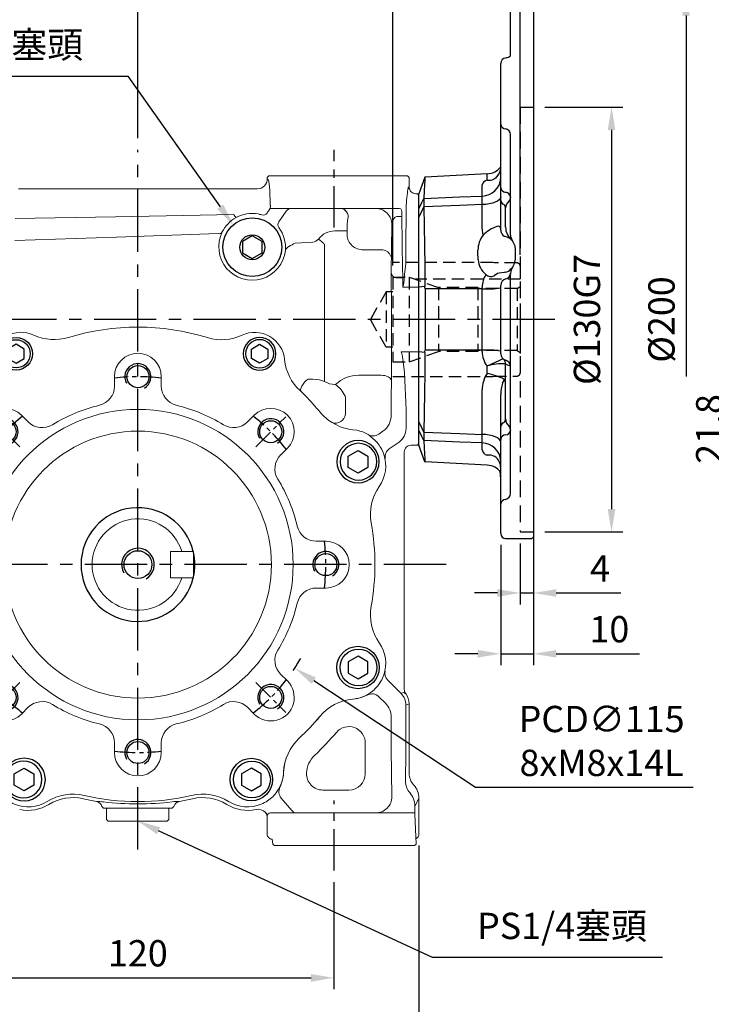
# Model space of a CAD drawing. Units: millimetres. Extents: x -24 to 980, y -14 to 686.
# Drawn here: x 381 to 592, y 147 to 448 of the extents above; entities that cross this region are included whole.
import ezdxf

# ---------------------------------------------------------------- set-up
doc = ezdxf.new("R2010")
doc.units = ezdxf.units.MM
doc.header["$PDSIZE"] = -1
doc.linetypes.add('CENTER', pattern=[10.16, 6.35, -1.27, 1.27, -1.27])
doc.linetypes.add('HIDDEN', pattern=[1.905, 1.27, -0.635])
for name, color, linetype in [('CEN', 2, 'CENTER'), ('DIM', 3, 'Continuous'), ('HATCH', 1, 'Continuous'), ('HID', 6, 'HIDDEN'), ('MAIN', 7, 'Continuous'), ('THIN', 1, 'Continuous')]:
    doc.layers.add(name, color=color, linetype=linetype)
doc.styles.get("Standard").update_dxf_attribs({"font": 'simplex.shx'})
doc.dimstyles.new('C', dxfattribs={"dimscale": 3.5, "dimtxt": 2.3, "dimasz": 2, "dimexe": 1, "dimexo": 1, "dimgap": 1, "dimtad": 1, "dimtoh": 1, "dimdec": 4, "dimdsep": 46, "dimtxsty": 'Standard', "dimcen": 0, "dimclrd": 256, "dimclre": 256, "dimclrt": 256, "dimadec": 0, "dimazin": 0, "dimtfac": 0.6, "dimtdec": 4, "dimtofl": 0, "dimtmove": 0, "dimatfit": 3, "dimfxl": 0, "dimtolj": 1, "dimarcsym": 0})
doc.dimstyles.new('L', dxfattribs={"dimscale": 3.5, "dimtxt": 2.3, "dimasz": 2, "dimexe": 1, "dimexo": 1, "dimgap": 1, "dimtad": 1, "dimdec": 3, "dimdsep": 46, "dimtxsty": 'Standard', "dimcen": 0, "dimclrd": 256, "dimclre": 256, "dimclrt": 256, "dimaunit": 1, "dimazin": 2, "dimtfac": 0.6, "dimtdec": 3, "dimtmove": 0, "dimatfit": 3, "dimfxl": 0, "dimtolj": 1, "dimarcsym": 0})

# ---------------------------------------------------------------- blocks, each defined once
blk = doc.blocks.new('*D12')
at = {"layer": 'Defpoints', "color": 0}
for p in [(537.91, 516.11), (537.91, 455.71), (416.91, 408.15)]:
    blk.add_point(p, dxfattribs=at)
at = {"layer": 'DIM', "lineweight": -2}
for p, q in [((416.91, 411.65), (416.91, 519.61)), ((537.91, 459.21), (537.91, 519.61)), ((423.91, 516.11), (530.91, 516.11))]:
    blk.add_line(p, q, dxfattribs=at)
at = {"layer": 'DIM'}
for points in [[(423.91, 517.28), (423.91, 514.94), (416.91, 516.11)], [(530.91, 517.28), (530.91, 514.94), (537.91, 516.11)]]:
    blk.add_solid(points, dxfattribs=at)
at = {"layer": 'DIM', "insert": (477.41, 523.63), "char_height": 8.05, "attachment_point": 5}
blk.add_mtext('\\A1;121', dxfattribs=at)
blk = doc.blocks.new('*D13')
at = {"layer": 'Defpoints', "color": 0}
for p in [(537.91, 539.18), (537.91, 455.71), (330.91, 398.21)]:
    blk.add_point(p, dxfattribs=at)
at = {"layer": 'DIM', "lineweight": -2}
for p, q in [((330.91, 401.71), (330.91, 542.68)), ((537.91, 459.21), (537.91, 542.68)), ((337.91, 539.18), (530.91, 539.18))]:
    blk.add_line(p, q, dxfattribs=at)
at = {"layer": 'DIM'}
for points in [[(337.91, 540.34), (337.91, 538.01), (330.91, 539.18)], [(530.91, 540.34), (530.91, 538.01), (537.91, 539.18)]]:
    blk.add_solid(points, dxfattribs=at)
at = {"layer": 'DIM', "insert": (434.41, 546.7), "char_height": 8.05, "attachment_point": 5}
blk.add_mtext('\\A1;207', dxfattribs=at)
blk = doc.blocks.new('*D14')
at = {"layer": 'Defpoints', "color": 0}
for p in [(356.91, 187.57), (476.91, 187.57), (476.91, 154.75)]:
    blk.add_point(p, dxfattribs=at)
at = {"layer": 'DIM', "lineweight": -2}
for p, q in [((356.91, 184.07), (356.91, 151.25)), ((476.91, 184.07), (476.91, 151.25)), ((363.91, 154.75), (469.91, 154.75))]:
    blk.add_line(p, q, dxfattribs=at)
at = {"layer": 'DIM'}
for points in [[(363.91, 155.91), (363.91, 153.58), (356.91, 154.75)], [(469.91, 155.91), (469.91, 153.58), (476.91, 154.75)]]:
    blk.add_solid(points, dxfattribs=at)
at = {"layer": 'DIM', "insert": (416.91, 162.27), "char_height": 8.05, "attachment_point": 5}
blk.add_mtext('\\A1;120', dxfattribs=at)
blk = doc.blocks.new('*D15')
at = {"layer": 'Defpoints', "color": 0}
for p in [(330.91, 197.21), (502.91, 198.71), (502.91, 126.11)]:
    blk.add_point(p, dxfattribs=at)
at = {"layer": 'DIM', "lineweight": -2}
for p, q in [((330.91, 193.71), (330.91, 122.61)), ((502.91, 195.21), (502.91, 122.61)), ((337.91, 126.11), (495.91, 126.11))]:
    blk.add_line(p, q, dxfattribs=at)
at = {"layer": 'DIM'}
for points in [[(337.91, 127.28), (337.91, 124.95), (330.91, 126.11)], [(495.91, 127.28), (495.91, 124.95), (502.91, 126.11)]]:
    blk.add_solid(points, dxfattribs=at)
at = {"layer": 'DIM', "insert": (416.91, 133.64), "char_height": 8.05, "attachment_point": 5}
blk.add_mtext('\\A1;172', dxfattribs=at)
blk = doc.blocks.new('*D23')
at = {"layer": 'Defpoints', "color": 0}
for p in [(400.54, 210.28), (416.87, 202.72)]:
    blk.add_point(p, dxfattribs=at)
at = {"layer": 'DIM', "lineweight": -2}
for p, q in [((507.04, 161), (423.22, 199.78)), ((577.42, 161), (507.04, 161))]:
    blk.add_line(p, q, dxfattribs=at)
at = {"layer": 'DIM'}
blk.add_solid([(423.71, 200.84), (422.73, 198.72), (416.87, 202.72)], dxfattribs=at)
at = {"layer": 'DIM', "insert": (546.66, 170.64), "char_height": 8.05, "attachment_point": 5}
blk.add_mtext('\\A1;PS1/4塞頭', dxfattribs=at)
blk = doc.blocks.new('*D24')
at = {"layer": 'Defpoints', "color": 0}
for p in [(446.14, 384.99), (456.55, 370.31)]:
    blk.add_point(p, dxfattribs=at)
at = {"layer": 'DIM', "lineweight": -2}
for p, q in [((343.41, 430.66), (413.79, 430.66)), ((413.79, 430.66), (442.1, 390.71))]:
    blk.add_line(p, q, dxfattribs=at)
at = {"layer": 'DIM'}
blk.add_solid([(443.05, 391.38), (441.14, 390.03), (446.14, 384.99)], dxfattribs=at)
at = {"layer": 'DIM', "insert": (374.18, 440.29), "char_height": 8.05, "attachment_point": 5}
blk.add_mtext('\\A1;PS1/4塞頭', dxfattribs=at)
blk = doc.blocks.new('M08')
at = {"layer": 'MAIN'}
blk.add_circle((0, 0), 3.38, dxfattribs=at)
at = {"layer": 'THIN'}
blk.add_arc((0, 0), 4, 300.0872, 210, dxfattribs=at)
blk = doc.blocks.new('BM06')
at = {"layer": 'MAIN'}
blk.add_lwpolyline([(-2.5, -1.44), (0, -2.89), (2.5, -1.44), (2.5, 1.44), (0, 2.89), (-2.5, 1.44)], close=True, dxfattribs=at)
for radius in [5, 4.31]:
    blk.add_circle((0, 0), radius, dxfattribs=at)
blk = doc.blocks.new('BM08')
at = {"layer": 'MAIN'}
blk.add_lwpolyline([(-2.83, -1.73), (0.17, -3.46), (3.17, -1.73), (3.17, 1.73), (0.17, 3.46), (-2.83, 1.73)], close=True, dxfattribs=at)
for centre, radius in [((0.17, 0), 6.5), ((0, 0), 5.63)]:
    blk.add_circle(centre, radius, dxfattribs=at)
blk = doc.blocks.new('A$C07483BED')
at = {"color": 7, "linetype": 'Continuous', "lineweight": 15}
for p, q in [((29.11, 131.2), (28.66, 130.44)), ((68.65, 131.64), (68.65, 128.74)), ((82.97, 128.74), (82.97, 131.64)), ((25.51, 126.77), (25.38, 126.64)), ((25.92, 127.16), (25.51, 126.77)), ((26.01, 127.25), (25.92, 127.16)), ((26.17, 127.4), (26.01, 127.25)), ((125.72, 127.1), (125.42, 127.37)), ((20.03, 120.76), (19.59, 120.25)), ((42.27, 117.81), (40.21, 119.86)), ((111.4, 119.86), (109.35, 117.81)), ((10.01, 115.42), (8.79, 115.23)), ((142.82, 115.23), (141.61, 115.42)), ((30.09, 109.74), (32.14, 107.68)), ((119.48, 107.68), (121.53, 109.74)), ((1.74, 98.44), (1.73, 98.43)), ((149.65, 98.07), (149.64, 98.08)), ((3.31, 55.23), (3.31, 93.06)), ((147.2, 86.88), (147.18, 86.87)), ((21.21, 81.3), (18.31, 81.3)), ((133.31, 81.3), (130.4, 81.3)), ((18.31, 66.98), (21.21, 66.98)), ((130.4, 66.98), (133.31, 66.98)), ((147.2, 61.41), (147.18, 61.41)), ((1.74, 49.85), (1.73, 49.85)), ((149.65, 50.22), (149.64, 50.21)), ((32.14, 40.6), (30.09, 38.55)), ((121.53, 38.55), (119.48, 40.6)), ((10.02, 32.97), (10.02, 32.96)), ((40.21, 28.42), (42.27, 30.48)), ((109.35, 30.48), (111.4, 28.42)), ((141.6, 32.96), (141.6, 32.97)), ((20.18, 27.65), (20.17, 27.64)), ((131.45, 27.64), (131.44, 27.65)), ((26.47, 21.02), (26.46, 21.01)), ((68.65, 19.55), (68.65, 16.64)), ((82.97, 16.64), (82.97, 19.55)), ((125.16, 21.01), (125.15, 21.02)), ((31.25, 10.6), (31.24, 10.6)), ((120.37, 10.6), (120.38, 10.6)), ((59.36, 3.53), (59.36, 3.52)), ((92.26, 3.53), (92.26, 3.52)), ((48.04, 1.67), (48.05, 1.66)), ((103.57, 1.67), (103.57, 1.66))]:
    blk.add_line(p, q, dxfattribs=at)
at = {"color": 7, "linetype": 'Continuous', "lineweight": 15, "flags": 128}
for points in [[(28.66, 130.44), (28.19, 129.73), (27.79, 129.19)], [(25.38, 126.64), (25.17, 126.43), (24.85, 126.1)], [(27.79, 129.19), (26.83, 128.06), (26.17, 127.4)], [(21.33, 81.16), (21.24, 81.27), (21.21, 81.3)]]:
    blk.add_lwpolyline(points, dxfattribs=at)
at = {"color": 7, "linetype": 'Continuous', "lineweight": 15}
for radius in [47.5, 40.84]:
    blk.add_circle((75.81, 74.14), radius, dxfattribs=at)
for centre, radius, start, end in [((40.06, 135.98), 9.25, 65.197, 174.5079), ((75.76, 74.07), 72.73, 72.9635, 106.9582), ((111.55, 136), 9.19, 5.3909, 114.784), ((50.21, 157.84), 14.85, 244.9982, 286.9576), ((101.42, 157.84), 14.88, 252.9813, 294.9462), ((75.81, 131.64), 7.16, 0, 180), ((16.28, 138.26), 14.64, 331.1906, 354.556), ((135.39, 138.25), 14.75, 185.4181, 227.5214), ((62.65, 128.74), 6, 283.5722, 359.9782), ((88.97, 128.74), 6, 180.0218, 256.4278), ((103.54, 102.99), 32.76, 44.0831, 47.3816), ((97.82, 55.49), 101.54, 135.9403, 140.0024), ((56.88, 58.22), 97.42, 39.932, 43.9056), ((35.15, 114.8), 7.16, 45, 225), ((75.81, 74.14), 50.16, 103.5504, 121.4496), ((75.81, 74.14), 50.16, 58.5504, 76.4496), ((116.47, 114.8), 7.16, 315, 135), ((142.94, 130.25), 14.8, 219.8771, 238.6869), ((8.69, 129.61), 14.25, 275.3224, 302.61), ((8.67, 130.25), 14.81, 301.3159, 317.4893), ((46.51, 122.05), 6, 225.0218, 301.4278), ((105.11, 122.05), 6, 238.5722, 314.9782), ((142.93, 129.6), 14.24, 237.3792, 264.6884), ((11.01, 104.36), 11.1, 101.5127, 120.574), ((140.61, 104.36), 11.1, 59.426, 78.4873), ((11.01, 104.36), 11.01, 139.4269, 149.9046), ((11.01, 104.36), 11.01, 128.1041, 139.4269), ((31.13, 79.31), 43.14, 126.6784, 128.6097), ((138.92, 103.22), 12.97, 49.141, 55.5709), ((140.61, 104.36), 11.01, 40.5731, 51.8959), ((140.61, 104.36), 11.01, 30.0954, 40.5731), ((11.01, 104.36), 11.01, 149.9046, 161.2099), ((140.61, 104.36), 11.01, 18.7901, 30.0954), ((11.01, 104.36), 11.01, 161.2099, 212.562), ((27.9, 103.44), 6, 328.5722, 44.9782), ((123.72, 103.44), 6, 135.0218, 211.4278), ((140.61, 104.36), 11.01, 325.1603, 18.7901), ((216.73, 129.21), 69.06, 197.9644, 199.1747), ((75.81, 74.14), 50.16, 148.5504, 166.4496), ((75.81, 74.14), 50.16, 13.5504, 31.4496), ((-6.69, 93.06), 9.99, 14.357, 32.562), ((-6.69, 93.06), 10, 0, 32.562), ((161.95, 89.51), 14.99, 145.1603, 190.1128), ((21.21, 87.3), 6, 270.0218, 346.4278), ((130.41, 87.3), 6, 193.5722, 269.9782), ((75.81, 74.14), 72.51, 349.8872, 10.1128), ((18.31, 74.14), 7.16, 90, 270), ((133.31, 74.14), 7.16, 270, 90), ((21.21, 60.98), 6, 13.5722, 89.9782), ((130.41, 60.98), 6, 90.0218, 166.4278), ((75.81, 74.14), 50.16, 193.5504, 211.4496), ((75.81, 74.14), 50.16, 328.5504, 346.4496), ((161.95, 58.78), 14.99, 169.8872, 214.8397), ((-6.69, 55.23), 10, 327.438, 0), ((11.01, 43.93), 11, 147.438, 264.8397), ((140.61, 43.93), 11.01, 341.0734, 34.8397), ((27.9, 44.84), 6, 315.0218, 31.4278), ((123.72, 44.84), 6, 148.5722, 224.9782), ((140.61, 43.93), 11.01, 330.0961, 341.0734), ((35.15, 33.48), 7.16, 135, 315), ((116.47, 33.48), 7.16, 225, 45), ((140.61, 43.93), 11.01, 306.2234, 317.4437), ((140.61, 43.93), 11.01, 317.4437, 330.0961), ((140.61, 43.93), 11.01, 275.1603, 306.2234), ((8.67, 18.03), 15, 39.8872, 84.8397), ((46.51, 26.23), 6, 58.5722, 134.9782), ((75.81, 74.14), 50.16, 238.5504, 256.4496), ((75.81, 74.14), 50.16, 283.5504, 301.4496), ((105.11, 26.23), 6, 45.0218, 121.4278), ((142.95, 18.03), 14.99, 95.1603, 140.1128), ((75.81, 74.14), 72.5, 219.8872, 227.1128), ((75.81, 74.14), 72.51, 312.8872, 320.1128), ((62.65, 19.55), 6, 0.0218, 76.4278), ((88.97, 19.55), 6, 103.5722, 179.9782), ((16.26, 10.03), 15, 2.1603, 47.1128), ((135.36, 10.03), 14.99, 132.8872, 177.8397), ((75.81, 16.64), 7.16, 180, 0), ((42.24, 11.01), 11.01, 182.1603, 214.5062), ((109.38, 11.01), 11.01, 325.4938, 357.8397), ((42.24, 11.01), 11.01, 214.5062, 225.795), ((42.24, 11.01), 11.01, 225.795, 236.2742), ((55.96, -11.08), 14.99, 76.8872, 121.8397), ((75.81, 74.14), 72.51, 256.8872, 283.1128), ((95.66, -11.08), 14.99, 58.1603, 103.1128), ((109.38, 11.01), 11.01, 303.7258, 314.205), ((109.38, 11.01), 11.01, 314.205, 325.4938), ((42.24, 11.01), 11.01, 236.2742, 247.6173), ((42.24, 11.01), 11.01, 247.6173, 301.8397), ((109.38, 11.01), 11.01, 238.1603, 292.3827), ((109.38, 11.01), 11.01, 292.3827, 303.7258)]:
    blk.add_arc(centre, radius, start, end, dxfattribs=at)
at = {"layer": 'CEN'}
for p, q in [((39.74, 110.22), (30.56, 119.39)), ((111.88, 110.22), (121.05, 119.39)), ((39.74, 38.07), (30.56, 28.9)), ((111.88, 38.07), (121.05, 28.9))]:
    blk.add_line(p, q, dxfattribs=at)
for start, end in [(82.847, 97.153), (127.847, 142.153), (37.847, 52.153), (172.847, 187.153), (352.847, 7.153), (217.847, 232.153), (307.847, 322.153), (262.847, 277.153)]:
    blk.add_arc((75.81, 74.14), 57.5, start, end, dxfattribs=at)
for p in [(75.81, 131.64), (35.15, 114.8), (116.47, 114.8), (18.31, 74.14), (133.31, 74.14), (35.15, 33.48), (116.47, 33.48), (75.81, 16.64)]:
    blk.add_blockref('M08', p, dxfattribs=at)
at = {"layer": 'DIM'}
blk.add_blockref('BM06', (38.56, 138.66), dxfattribs=at)
at = {"layer": 'DIM', "xscale": -1}
blk.add_blockref('BM06', (113.06, 138.66), dxfattribs=at)
at = {"layer": 'MAIN'}
blk.add_blockref('BM08', (8.29, 105.63), dxfattribs=at)
at = {"layer": 'MAIN', "xscale": -1}
blk.add_blockref('BM08', (143.33, 105.63), dxfattribs=at)
at = {"layer": 'MAIN', "xscale": -1, "rotation": 180}
for p in [(8.29, 42.66), (40.83, 8.36)]:
    blk.add_blockref('BM08', p, dxfattribs=at)
at = {"layer": 'MAIN', "rotation": 180}
for p in [(143.33, 42.66), (110.7, 8.36)]:
    blk.add_blockref('BM08', p, dxfattribs=at)
blk = doc.blocks.new('*D11')
at = {"layer": 'Defpoints', "color": 0}
for p in [(368.93, 312.89), (464.9, 249.53)]:
    blk.add_point(p, dxfattribs=at)
at = {"layer": 'DIM', "lineweight": -2}
for p, q in [((520.21, 213.01), (470.74, 245.67)), ((586.76, 213.01), (520.21, 213.01))]:
    blk.add_line(p, q, dxfattribs=at)
blk.add_arc((416.91, 281.21), 57.5, 325.6406, 330.053, dxfattribs=at)
at = {"layer": 'DIM'}
blk.add_solid([(471.38, 246.65), (470.1, 244.7), (464.9, 249.53)], dxfattribs=at)
at = {"layer": 'DIM', "insert": (558.78, 227.25), "char_height": 8.05, "attachment_point": 5}
blk.add_mtext('\\A1;PCD∅115\\P8xM8x14L', dxfattribs=at)
blk = doc.blocks.new('A$C70e71669')
at = {"layer": 'MAIN', "color": 140}
blk.add_lwpolyline([(12, 10.69), (9, 12.42), (6, 10.69), (6, 7.23), (9, 5.5), (12, 7.23)], close=True, dxfattribs=at)
at = {"layer": 'MAIN'}
for centre, radius in [((9, 9), 9), ((9, 8.96), 3.82)]:
    blk.add_circle(centre, radius, dxfattribs=at)
blk = doc.blocks.new('M10')
at = {"layer": 'MAIN'}
blk.add_circle((0, 0), 4.25, dxfattribs=at)
at = {"layer": 'THIN'}
blk.add_arc((0, 0), 5, 300.0912, 210, dxfattribs=at)
blk = doc.blocks.new('*D44')
at = {"layer": 'Defpoints', "color": 0}
for p in [(537.91, 421.21), (537.91, 291.21), (561.83, 291.21)]:
    blk.add_point(p, dxfattribs=at)
at = {"layer": 'DIM', "lineweight": -2}
for p, q in [((541.41, 421.21), (565.33, 421.21)), ((561.83, 414.21), (561.83, 298.21)), ((541.41, 291.21), (565.33, 291.21))]:
    blk.add_line(p, q, dxfattribs=at)
at = {"layer": 'DIM'}
for points in [[(560.66, 414.21), (562.99, 414.21), (561.83, 421.21)], [(560.66, 298.21), (562.99, 298.21), (561.83, 291.21)]]:
    blk.add_solid(points, dxfattribs=at)
at = {"layer": 'DIM', "insert": (554.3, 356.21), "char_height": 8.05, "attachment_point": 5, "rotation": 90}
blk.add_mtext('\\A1;%%c130G7', dxfattribs=at)
blk = doc.blocks.new('*D45')
at = {"layer": 'Defpoints', "color": 0}
for p in [(537.41, 456.21), (537.91, 256.21), (584.63, 256.21)]:
    blk.add_point(p, dxfattribs=at)
at = {"layer": 'DIM', "lineweight": -2}
for p, q in [((540.91, 456.21), (588.13, 456.21)), ((584.63, 449.21), (584.63, 338.72))]:
    blk.add_line(p, q, dxfattribs=at)
at = {"layer": 'DIM'}
blk.add_solid([(583.46, 449.21), (585.79, 449.21), (584.63, 456.21)], dxfattribs=at)
at = {"layer": 'DIM', "insert": (577.1, 356.21), "char_height": 8.05, "attachment_point": 5, "rotation": 90}
blk.add_mtext('\\A1;%%C200', dxfattribs=at)
blk = doc.blocks.new('*D46')
at = {"layer": 'Defpoints', "color": 0}
for p in [(494.91, 492.41), (537.91, 455.71), (494.91, 369.21)]:
    blk.add_point(p, dxfattribs=at)
at = {"layer": 'DIM', "lineweight": -2}
for p, q in [((494.91, 372.71), (494.91, 495.91)), ((537.91, 459.21), (537.91, 495.91)), ((530.91, 492.41), (501.91, 492.41))]:
    blk.add_line(p, q, dxfattribs=at)
at = {"layer": 'DIM'}
for points in [[(501.91, 493.57), (501.91, 491.24), (494.91, 492.41)], [(530.91, 493.57), (530.91, 491.24), (537.91, 492.41)]]:
    blk.add_solid(points, dxfattribs=at)
at = {"layer": 'DIM', "insert": (516.41, 499.93), "char_height": 8.05, "attachment_point": 5}
blk.add_mtext('\\A1;43', dxfattribs=at)
blk = doc.blocks.new('*D47')
at = {"layer": 'Defpoints', "color": 0}
for p in [(533.91, 291.21), (537.91, 289.71), (537.91, 272.53)]:
    blk.add_point(p, dxfattribs=at)
at = {"layer": 'DIM', "lineweight": -2}
for p, q in [((533.91, 287.71), (533.91, 269.03)), ((537.91, 286.21), (537.91, 269.03)), ((526.91, 272.53), (519.91, 272.53)), ((533.91, 272.53), (537.91, 272.53)), ((544.91, 272.53), (564.66, 272.53))]:
    blk.add_line(p, q, dxfattribs=at)
at = {"layer": 'DIM'}
for points in [[(526.91, 273.69), (526.91, 271.36), (533.91, 272.53)], [(544.91, 273.69), (544.91, 271.36), (537.91, 272.53)]]:
    blk.add_solid(points, dxfattribs=at)
at = {"layer": 'DIM', "insert": (558.29, 280.05), "char_height": 8.05, "attachment_point": 5}
blk.add_mtext('\\A1;4', dxfattribs=at)
blk = doc.blocks.new('*D48')
at = {"layer": 'Defpoints', "color": 0}
for p in [(537.91, 293.67), (527.91, 290.71), (537.91, 253.91)]:
    blk.add_point(p, dxfattribs=at)
at = {"layer": 'DIM', "lineweight": -2}
for p, q in [((537.91, 290.17), (537.91, 250.41)), ((527.91, 287.21), (527.91, 250.41)), ((520.91, 253.91), (513.91, 253.91)), ((527.91, 253.91), (537.91, 253.91)), ((544.91, 253.91), (570.41, 253.91))]:
    blk.add_line(p, q, dxfattribs=at)
at = {"layer": 'DIM'}
for points in [[(520.91, 255.08), (520.91, 252.75), (527.91, 253.91)], [(544.91, 255.08), (544.91, 252.75), (537.91, 253.91)]]:
    blk.add_solid(points, dxfattribs=at)
at = {"layer": 'DIM', "insert": (561.16, 261.44), "char_height": 8.05, "attachment_point": 5}
blk.add_mtext('\\A1;10', dxfattribs=at)
blk = doc.blocks.new('*D49')
at = {"layer": 'Defpoints', "color": 0}
for p in [(537.91, 474.11), (537.91, 455.71), (533.91, 372.51)]:
    blk.add_point(p, dxfattribs=at)
at = {"layer": 'DIM', "lineweight": -2}
for p, q in [((533.91, 376.01), (533.91, 477.61)), ((537.91, 459.21), (537.91, 477.61)), ((526.91, 474.11), (519.91, 474.11)), ((533.91, 474.11), (537.91, 474.11)), ((544.91, 474.11), (568.41, 474.11))]:
    blk.add_line(p, q, dxfattribs=at)
at = {"layer": 'DIM'}
for points in [[(526.91, 475.28), (526.91, 472.95), (533.91, 474.11)], [(544.91, 475.28), (544.91, 472.95), (537.91, 474.11)]]:
    blk.add_solid(points, dxfattribs=at)
at = {"layer": 'DIM', "insert": (562.04, 481.64), "char_height": 8.05, "attachment_point": 5}
blk.add_mtext('\\A1;4', dxfattribs=at)
blk = doc.blocks.new('A$C60515869')
at = {"layer": 'HID', "ltscale": 3}
for p, q in [((179.21, 39.9), (148.58, 39.9)), ((179.58, 39.8), (179.21, 39.9)), ((186.58, 39.8), (179.58, 39.8)), ((187.58, 38.8), (187.58, 6.2)), ((148.58, 35.5), (148.58, 9.5)), ((148.58, 35.5), (153.58, 35.5)), ((148.58, 35.5), (148.58, 9.5)), ((153.58, 35.5), (153.58, 9.5)), ((153.58, 35.5), (162.51, 32.25)), ((187.58, 34.8), (155.5, 34.8)), ((146.58, 31), (141.67, 22.5)), ((146.58, 31), (146.58, 14)), ((148.58, 31), (146.58, 31)), ((174.58, 32.25), (162.51, 32.25)), ((162.51, 32.25), (162.51, 12.75)), ((174.58, 32.25), (174.58, 12.75)), ((186.58, 32), (174.58, 32)), ((186.58, 32), (187.58, 32.58)), ((186.58, 32), (186.58, 13)), ((146.58, 14), (141.67, 22.5)), ((148.58, 14), (146.58, 14)), ((153.58, 9.5), (162.51, 12.75)), ((174.58, 12.75), (162.51, 12.75)), ((186.58, 13), (174.58, 13)), ((186.58, 13), (187.58, 12.42)), ((148.58, 9.5), (153.58, 9.5)), ((148.58, 5.1), (179.21, 5.1)), ((179.21, 5.1), (179.58, 5.2)), ((179.58, 5.2), (186.58, 5.2))]:
    blk.add_line(p, q, dxfattribs=at)
for centre, start, end in [((186.58, 38.8), 0, 90), ((186.58, 6.2), 270, 0)]:
    blk.add_arc(centre, 1, start, end, dxfattribs=at)
blk = doc.blocks.new('*D50')
at = {"layer": 'Defpoints', "color": 0}
for p in [(621.36, 368.51), (599.23, 346.71), (624.36, 346.71)]:
    blk.add_point(p, dxfattribs=at)
at = {"layer": 'DIM', "lineweight": -2}
for p, q in [((617.86, 368.51), (595.73, 368.51)), ((599.23, 361.51), (599.23, 353.71)), ((620.86, 346.71), (595.73, 346.71)), ((599.23, 346.71), (599.23, 307.71))]:
    blk.add_line(p, q, dxfattribs=at)
at = {"layer": 'DIM'}
for points in [[(598.07, 361.51), (600.4, 361.51), (599.23, 368.51)], [(598.07, 353.71), (600.4, 353.71), (599.23, 346.71)]]:
    blk.add_solid(points, dxfattribs=at)
at = {"layer": 'DIM', "insert": (591.71, 322.71), "char_height": 8.05, "attachment_point": 5, "rotation": 90}
blk.add_mtext('\\A1;21.8', dxfattribs=at)
blk = doc.blocks.new('A$C237430E2')
at = {"layer": 'HID', "ltscale": 4}
for p, q in [((39, 132), (39, 2)), ((39, 132), (43, 132)), ((39, 2), (43, 2))]:
    blk.add_line(p, q, dxfattribs=at)
at = {"layer": 'MAIN'}
for p, q in [((42.5, 167), (37.5, 167)), ((43, 166.5), (42.5, 167)), ((43, 166.5), (43, 0.5)), ((36, 147.69), (36, 165.5)), ((33, 126.75), (33, 145.31)), ((33, 107.28), (33, 126.75)), ((36, 93.47), (36, 123.58)), ((28.81, 111.59), (9.86, 110.6)), ((28.81, 109.61), (28.81, 111.59)), ((9.82, 110.51), (8, 105.5)), ((9.86, 110.6), (9.82, 110.51)), ((8, 100.87), (8, 105.5)), ((27.31, 107.49), (27.31, 108.22)), ((27.31, 104.77), (27.31, 107.49)), ((33, 104.99), (33, 107.28)), ((9.48, 104.07), (9.47, 104.02)), ((33, 104.43), (33, 104.99)), ((33, 103.41), (33, 104.43)), ((33, 97.42), (33, 103.41)), ((35.06, 102.67), (34.8, 102.29)), ((8, 98.29), (8, 100.87)), ((9.47, 101.55), (9.48, 101.43)), ((27.31, 95.02), (27.31, 102.16)), ((34.5, 96.03), (34.5, 101.2)), ((8, 76.89), (8, 98.29)), ((33, 95.43), (33, 97.42)), ((27.63, 92.81), (27.31, 95.02)), ((33, 94.31), (33, 95.43)), ((34.5, 95.21), (34.5, 96.03)), ((26.05, 87.6), (26.05, 88.26)), ((26.12, 85.29), (26.05, 87.6)), ((37.5, 85.5), (37.5, 88.5)), ((34.38, 81.47), (34.1, 81.41)), ((32.05, 81.12), (30.96, 80.41)), ((36, 13.8), (36, 80.53)), ((9.82, 77.14), (8, 76.89)), ((8, 57.11), (8, 76.89)), ((27.31, 76.42), (9.86, 76.37)), ((9.86, 76.37), (9.86, 57.63)), ((27.31, 76.42), (27.31, 76.84)), ((27.31, 57.58), (27.31, 76.42)), ((33, 56.5), (33, 77.5)), ((27.31, 57.58), (9.86, 57.63)), ((27.31, 57.16), (27.31, 57.58)), ((9.82, 56.86), (8, 57.11)), ((8, 35.71), (8, 57.11)), ((33.74, 54.95), (33.75, 54.94)), ((28.81, 50.47), (28.81, 52.79)), ((34.5, 36.46), (34.5, 53.38)), ((27.31, 43.04), (27.31, 45.46)), ((27.31, 31.84), (27.31, 43.04)), ((33, 34.25), (33, 44.01)), ((8, 33.13), (8, 35.71)), ((33, 33.19), (33, 34.25)), ((33, 32.62), (33, 33.19)), ((34.8, 35.3), (35.06, 34.89)), ((8, 28.5), (8, 33.13)), ((9.48, 32.57), (9.47, 32.45)), ((33, 30.32), (33, 32.62)), ((33, 10.52), (33, 30.32)), ((9.82, 23.49), (8, 28.5)), ((9.47, 29.98), (9.48, 29.93)), ((27.31, 27.91), (27.31, 29.23)), ((27.31, 27.08), (27.31, 27.91)), ((9.82, 23.49), (9.86, 23.4)), ((28.81, 22.41), (9.86, 23.4)), ((33, 1.5), (33, 10.52)), ((34.5, 0), (42.5, 0)), ((43, 0.5), (42.5, 0))]:
    blk.add_line(p, q, dxfattribs=at)
at = {"layer": 'MAIN', "flags": 128}
for points in [[(32.98, 113.91), (32.97, 113.44), (32.81, 112.56), (32.51, 111.78), (32.14, 111.13), (31.73, 110.61), (31.38, 110.27), (31.1, 110.06), (30.92, 109.95), (30.85, 109.91), (30.86, 109.91)], [(9.82, 110.51), (9.77, 109.57), (9.7, 108.2), (9.6, 106.35), (9.48, 104.07)], [(8, 100.87), (8.9, 102.8), (9.47, 104.02)], [(9.47, 104.02), (9.44, 103), (9.47, 101.55)], [(9.48, 104.07), (20.54, 104.51), (27.31, 104.77)], [(33, 104.53), (32.89, 104.08), (32.57, 103.65), (32.05, 103.25), (31.35, 102.89), (30.49, 102.6), (29.51, 102.37), (28.44, 102.23), (27.31, 102.16)], [(36, 104.54), (35.81, 103.66), (35.06, 102.67)], [(9.47, 101.55), (8.9, 100.28), (8, 98.29)], [(27.31, 102.16), (20.54, 101.88), (9.48, 101.43)], [(9.48, 101.43), (9.6, 95.61), (9.7, 89.64), (9.77, 83.43), (9.82, 77.14)], [(34.8, 102.29), (34.69, 102.07), (34.5, 101.2)], [(36.83, 90.71), (36.14, 92.29), (36, 93.47)], [(37.5, 88.5), (37.39, 89.45), (36.83, 90.71)], [(36.83, 83.29), (37.27, 84.17), (37.5, 85.5)], [(34.1, 81.41), (32.55, 81.2), (32.05, 81.12)], [(36, 80.53), (36.29, 82.2), (36.83, 83.29)], [(33.95, 79.2), (33.94, 79.2), (33.88, 79.16)], [(9.82, 56.86), (9.77, 50.7), (9.7, 44.61), (9.6, 38.52), (9.48, 32.57)], [(28.81, 52.79), (28.83, 52.8), (29.38, 53.03), (29.86, 53.24), (30.74, 53.63), (30.83, 53.67), (31.62, 54.03), (32.3, 54.36), (32.89, 54.64), (33.33, 54.85), (33.34, 54.85), (33.74, 54.95)], [(35.06, 53.05), (34.97, 53.1), (34.62, 53.34), (34.51, 53.4), (34.5, 53.38)], [(36, 52.63), (35.75, 52.8), (35.06, 53.05)], [(34.5, 47.54), (34.38, 48.22), (34.03, 48.68)], [(8, 35.71), (8.9, 33.72), (9.47, 32.45)], [(35.06, 34.89), (35.7, 34.14), (36, 33.06)], [(9.47, 29.98), (8.9, 31.2), (8, 33.13)], [(9.47, 32.45), (9.44, 31), (9.47, 29.98)], [(9.48, 32.57), (20.54, 32.12), (27.31, 31.84)], [(33, 29.47), (32.89, 29.92), (32.57, 30.35), (32.05, 30.75), (31.35, 31.11), (30.49, 31.4), (29.51, 31.63), (28.44, 31.77), (27.31, 31.84)], [(27.31, 29.23), (20.54, 29.49), (9.48, 29.93)], [(9.48, 29.93), (9.6, 27.69), (9.7, 25.87), (9.77, 24.45), (9.82, 23.49)]]:
    blk.add_lwpolyline(points, dxfattribs=at)
at = {"layer": 'MAIN'}
for centre, radius, start, end in [((37.5, 165.5), 1.5, 90, 180), ((34.52, 149.15), 2.07, 273.2711, 315.4277), ((34.76, 145.34), 1.74, 93.7178, 180.9123), ((34.62, 126.96), 1.63, 187.402, 265.8897), ((34.17, 123.53), 1.83, 1.6386, 79.6841), ((28.78, 116.81), 5.22, 270.3902, 323.949), ((27.26, 110.52), 5.74, 270.507, 357.6352), ((29.2, 107.68), 1.97, 101.4561, 163.8944), ((29.13, 114.43), 4.84, 266.2066, 290.8016), ((34.59, 107.52), 1.61, 188.4999, 266.7159), ((34.41, 104.31), 1.61, 8.4998, 86.7162), ((-5.31, 103.47), 32.65, 357.7052, 2.2948), ((34.32, 103.5), 1.32, 183.8153, 244.5664), ((33.18, 101.11), 1.32, 3.8153, 64.5665), ((35.3, 85.27), 10.75, 108.6691, 135.501), ((32.21, 94.74), 0.799, 15.5677, 116.3602), ((35, 94.31), 2, 180, 200.6012), ((35, 94.31), 2, 200.6012, 255.5225), ((39.5, 95.21), 5, 180.0013, 228.1884), ((33.42, 88.26), 7.37, 141.8358, 179.9661), ((33.5, 88.5), 4, 48.1873, 75.5248), ((33.54, 88.54), 3.94, 33.8514, 48.2911), ((32.39, 85.68), 6.28, 183.5258, 231.6195), ((34.22, 83.77), 2.3, 273.9529, 326.5504), ((33.63, 85.38), 3.83, 311.039, 324.9457), ((34.47, 76.82), 7.16, 146.641, 179.8564), ((29.95, 82.22), 2.07, 225.011, 299.2163), ((35, 77.5), 2, 103.6921, 180), ((34.05, 81.39), 2, 283.6921, 352.9325), ((29.04, 96.83), 20.48, 265.1567, 281.1408), ((29.04, 37.17), 20.48, 78.8592, 94.8433), ((34.48, 57.18), 7.17, 180.145, 217.7417), ((35, 56.5), 2, 180, 255.5225), ((32.5, 53.38), 2, 0, 51.3178), ((34, 52.63), 2, 0, 75.5225), ((33.79, 33.9), 19.54, 88.0233, 104.7664), ((36.42, 45.46), 9.11, 146.643, 180.002), ((26.21, 34.37), 16.31, 61.3503, 80.8011), ((31.86, 48.83), 2.18, 322.9111, 355.9518), ((42.46, 44.22), 9.46, 159.5743, 181.2742), ((33.18, 36.54), 1.32, 295.4335, 356.1848), ((36.95, 36.47), 2.45, 180.4111, 208.6493), ((34.32, 34.16), 1.32, 115.4336, 176.1847), ((-2.82, 30.53), 30.16, 357.5154, 2.4846), ((34.59, 30.08), 1.61, 93.2841, 171.5001), ((34.41, 33.3), 1.61, 273.2838, 351.5002), ((27.26, 23.48), 5.74, 2.3648, 89.493), ((29.29, 27.47), 2.01, 190.9233, 256.3579), ((29.22, 20.74), 4.79, 65.6485, 94.8022), ((28.82, 21.66), 4.18, 357.1321, 55.3711), ((28.78, 17.19), 5.22, 36.051, 89.6098), ((28.78, 19.03), 4.21, 357.2561, 23.511), ((34.09, 13.82), 1.91, 282.3812, 359.4972), ((34.64, 10.31), 1.65, 94.8111, 172.477), ((34.5, 1.5), 1.5, 179.9999, 269.9999)]:
    blk.add_arc(centre, radius, start, end, dxfattribs=at)
for start_param, end_param in [(4.82103, 4.82993), (4.594848, 4.603748)]:
    blk.add_ellipse((-21.43, 67), major_axis=(0, 86.44), ratio=0.364036, start_param=start_param, end_param=end_param, dxfattribs=at)

msp = doc.modelspace()

# ---------------------------------------------------------------- linework, layer by layer
at = {"color": 7, "linetype": 'Continuous', "lineweight": 15}
for p, q in [((456.47947, 399.71057), (456.98016, 400.21057)), ((456.47947, 399.20748), (456.47947, 399.71057)), ((456.47947, 399.20748), (456.81663, 399.03902)), ((456.98016, 400.21057), (459.61563, 400.21056)), ((459.61563, 400.21056), (465.1081, 400.21056)), ((465.1081, 400.21056), (492.60296, 400.21056)), ((492.60296, 400.21056), (498.10107, 400.21056)), ((498.10107, 400.21056), (499.41414, 400.21057)), ((499.41414, 400.21057), (499.91431, 399.71057)), ((499.91431, 399.71057), (499.91431, 396.71057)), ((453.47947, 396.21057), (380.34915, 396.21057)), ((499.66079, 396.71056), (499.91431, 396.71057)), ((501.91499, 394.71056), (502.41431, 394.71056)), ((502.91431, 394.21056), (502.41431, 394.71056)), ((502.91431, 390.1373), (502.91431, 394.71056)), ((492.60296, 390.21056), (457.34319, 390.21056)), ((457.42397, 391.21056), (457.44036, 391.09657)), ((459.99927, 386.084), (462.29104, 389.35698)), ((463.92878, 390.20954), (463.92819, 390.21056)), ((496.68544, 390.21056), (492.60296, 390.21056)), ((502.91431, 387.33325), (502.91431, 390.1373)), ((502.91431, 390.1373), (502.91431, 389.42612)), ((481.14794, 386.97682), (481.14599, 386.97739)), ((497.66514, 387.71056), (496.18589, 387.71056)), ((497.91094, 371.45223), (497.66514, 387.71056)), ((502.91431, 366.09742), (502.91431, 387.33325)), ((477.1209, 383.35831), (477.91431, 383.35831)), ((480.91431, 383.35831), (477.91431, 383.35831)), ((480.91431, 382.09824), (480.91431, 385.3107)), ((494.4178, 370.69391), (494.63727, 385.21056)), ((464.99678, 379.61969), (470.3869, 379.83914)), ((474.0243, 379.27006), (474.0243, 337.22635)), ((485.91431, 377.56095), (491.8178, 377.56095)), ((494.4178, 368.18007), (494.4178, 370.69391)), ((497.93199, 368.95223), (495.94009, 368.95223)), ((497.932, 366.19805), (497.93199, 368.95223)), ((498.17922, 366.09742), (502.41431, 366.09742)), ((502.41431, 366.09742), (502.91431, 366.0721)), ((502.91431, 346.3237), (502.91431, 366.09742)), ((497.71198, 346.32371), (502.41431, 346.3237)), ((502.41431, 346.3237), (502.91431, 346.34902)), ((502.91431, 325.08788), (502.91431, 346.3237)), ((484.52869, 339.14449), (491.34607, 339.14449)), ((477.1209, 336.28968), (477.40478, 336.28968)), ((480.3947, 332.39528), (480.27828, 332.78782)), ((480.3947, 329.34051), (480.3947, 332.39528)), ((494.4178, 331.62827), (494.42237, 329.34051)), ((480.3947, 327.231), (480.3947, 329.34051)), ((494.42237, 329.34051), (494.42237, 326.91601)), ((498.9444, 328.52662), (498.9444, 322.81845)), ((502.91431, 322.28383), (502.91431, 325.08788)), ((502.91431, 325.08788), (502.91431, 324.54764)), ((491.86276, 321.99904), (490.6002, 321.11498)), ((502.91431, 317.71056), (502.91431, 322.28383)), ((496.81301, 318.72409), (493.82732, 316.63348)), ((500.41499, 317.71056), (502.41431, 317.72635)), ((502.41431, 317.72635), (502.91431, 318.22372)), ((502.41431, 317.71056), (502.91431, 318.21056)), ((502.41431, 317.71056), (502.41431, 317.72635)), ((498.41431, 242.95479), (498.41431, 315.71056)), ((426.91431, 277.21056), (426.91431, 285.21056)), ((433.91431, 285.21056), (426.91431, 285.21056)), ((429.28363, 285.21056), (430.33072, 285.21056)), ((433.91431, 277.21056), (433.91431, 285.21056)), ((433.91431, 277.21056), (426.91431, 277.21056)), ((430.33072, 277.21056), (429.28363, 277.21056)), ((493.35909, 245.86137), (497.46769, 241.75278)), ((497.46769, 241.75278), (498.36114, 242.12286)), ((498.84288, 241.71784), (498.80263, 241.70117)), ((482.70586, 240.02491), (482.70468, 240.03794)), ((492.66105, 238.76166), (490.65385, 240.76885)), ((499.91431, 238.62549), (498.93165, 238.21846)), ((498.93165, 238.21846), (498.93165, 226.46889)), ((499.91431, 238.62549), (499.91431, 217.26396)), ((472.55423, 234.70951), (472.54418, 234.71791)), ((494.4178, 224.72722), (494.4178, 234.52047)), ((466.2636, 228.08058), (466.25469, 228.09017)), ((486.48063, 226.63628), (486.48063, 217.21056)), ((494.63727, 210.21056), (494.4178, 224.72722)), ((498.9106, 223.46889), (498.78255, 214.99889)), ((471.03282, 222.94598), (471.04642, 222.93134)), ((461.47371, 217.66516), (461.48679, 217.66467)), ((481.48063, 212.21056), (473.50601, 212.21056)), ((460.75126, 209.75256), (463.96261, 205.92543)), ((502.91431, 209.70898), (501.66477, 207.20818)), ((502.91431, 209.70898), (502.91431, 198.71056)), ((405.88814, 207.20988), (406.44269, 206.71056)), ((416.91431, 206.71056), (406.44269, 206.71056)), ((407.3375, 206.51056), (407.5375, 206.71056)), ((407.3375, 203.21056), (407.3375, 206.51056)), ((407.5375, 206.71056), (426.1375, 206.71056)), ((427.38593, 206.71056), (416.91431, 206.71056)), ((426.3375, 206.51056), (426.1375, 206.71056)), ((426.3375, 203.21056), (426.3375, 206.51056)), ((427.38593, 206.71056), (427.94048, 207.20988)), ((455.99772, 205.31059), (456.01926, 205.29157)), ((456.01926, 205.29157), (455.99772, 205.31059)), ((457.47947, 205.21056), (465.1081, 205.21056)), ((465.1081, 205.21056), (495.60296, 205.21056)), ((466.6168, 205.21056), (466.61741, 205.21159)), ((495.60296, 205.21056), (501.61558, 205.21056)), ((501.6648, 207.21103), (501.66477, 207.20818)), ((407.3375, 203.21056), (407.8375, 202.71056)), ((407.8375, 202.71056), (425.8375, 202.71056)), ((426.3375, 203.21056), (425.8375, 202.71056)), ((456.47947, 204.21056), (456.47947, 198.71056)), ((456.48496, 204.00643), (456.47947, 204.00867)), ((456.47947, 204.00867), (456.48496, 204.00643)), ((502.07182, 195.71056), (501.6009, 204.88091)), ((457.98153, 197.21056), (458.02327, 197.21056)), ((458.16766, 195.71056), (458.02327, 197.21056)), ((458.67022, 195.21056), (458.25592, 195.52825)), ((458.66697, 195.21056), (459.61563, 195.21056)), ((465.1081, 195.21056), (459.61563, 195.21056)), ((495.60296, 195.21056), (465.1081, 195.21056)), ((501.10107, 195.21056), (495.60296, 195.21056)), ((501.57199, 195.21056), (501.10107, 195.21056)), ((501.55989, 195.21056), (501.97627, 195.5405))]:
    msp.add_line(p, q, dxfattribs=at)
at = {"color": 7, "linetype": 'Continuous', "lineweight": 15, "flags": 128}
for points in [[(457.09387, 389.72182), (457.06344, 389.68825), (457.05593, 389.67882)], [(497.60124, 389.65194), (497.40108, 390.05599), (496.83997, 390.20683), (496.68544, 390.21056)], [(379.34812, 387.08556), (410.11302, 387.66434), (446.25471, 388.36874)], [(481.146, 386.97739), (481.01953, 386.46682), (480.91431, 385.31069)], [(441.45102, 382.5001), (410.37479, 381.42452), (379.29416, 380.38355)], [(474.02429, 379.27006), (473.85243, 379.41392), (473.6573, 379.57723), (473.44161, 379.75778), (473.20833, 379.95303), (472.96068, 380.16033), (472.70206, 380.37679), (472.43606, 380.59945), (472.16633, 380.82521)], [(498.70767, 371.65914), (498.87384, 373.21424), (498.88283, 373.78904)], [(498.37811, 368.95224), (498.60107, 370.94881), (498.70767, 371.65914)], [(498.9444, 328.52662), (498.73312, 335.31762), (498.43277, 340.07674), (497.88119, 344.81592), (497.78091, 345.37357), (497.69877, 345.73228), (497.58645, 346.0687), (497.53236, 346.16394), (497.50526, 346.19488), (497.47067, 346.21793), (497.46802, 346.21894), (497.44492, 346.22307)], [(466.82598, 334.16717), (466.69599, 334.43859), (466.69823, 334.82554), (466.83255, 335.30464), (467.09084, 335.84692), (467.45748, 336.41959), (467.91031, 336.98802), (468.42193, 337.51786), (468.96143, 337.97705)], [(468.96143, 337.97705), (469.23878, 337.97281), (470.46543, 337.95396)], [(470.46543, 337.95396), (472.43465, 337.737), (474.02429, 337.22635)], [(494.34505, 337.72232), (494.2758, 337.99582), (494.09724, 338.25912), (493.81602, 338.50239), (493.44264, 338.71655), (492.99103, 338.89362), (492.47805, 339.02698), (491.92282, 339.11165), (491.34607, 339.14449)], [(474.02429, 337.22635), (475.50524, 336.55849), (477.1209, 336.28968)], [(455.99772, 205.31059), (456.35646, 204.69908), (456.47947, 204.00867)], [(456.47947, 204.00867), (456.35492, 204.70326), (455.99772, 205.31059)]]:
    msp.add_lwpolyline(points, dxfattribs=at)
at = {"color": 7, "linetype": 'Continuous', "lineweight": 15}
for centre, radius, start, end in [((455.21749, 389.65299), 1.50063, 253.9249461, 324.969056), ((455.45464, 390.86602), 1.99906, 325.0845579, 6.622555), ((463.92832, 388.21191), 1.99865, 90.0038654, 145.0338935), ((463.92954, 388.20877), 2.00076, 90.021552, 144.9784785), ((478.74102, 387.69398), 2.50946, 343.4079101, 89.5248806), ((478.75986, 387.71191), 2.49866, 342.8909871, 89.887573), ((489.63814, 385.21142), 4.99914, 359.9901573, 89.9902879), ((451.69318, 378.62219), 9.96754, 118.3121832, 153.9174936), ((448.76842, 389.46298), 2.74155, 203.5238366, 228.889416), ((451.91432, 378.30429), 10.35239, 79.981492, 118.5552351), ((453.16237, 384.21541), 4.31895, 67.6891878, 82.6447447), ((461.22897, 385.22395), 1.50061, 145.03128, 216.9504542), ((441.73334, 383.67913), 1.21237, 256.5339773, 326.192521), ((451.87694, 378.42938), 10.21778, 153.399458, 353.783714), ((451.91431, 378.21056), 10.15917, 354.9878178, 36.9815896), ((477.3543, 376.78984), 6.57261, 92.0350787, 142.1231142), ((470.19876, 382.27726), 2.44536, 274.4126009, 323.573016), ((485.68156, 382.32806), 4.77278, 182.7599969, 272.7951737), ((463.88743, 376.8184), 1.92028, 112.8170429, 164.7660317), ((450.33879, 403.78935), 28.2671, 296.9340156, 301.2352509), ((491.62124, 374.8662), 2.70192, 12.9067587, 85.828307), ((-827.17175, 349.90414), 1321.71592, 359.20772395, 0.79227847), ((491.28773, 368.68749), 7.09532, 339.4603532, 2.1383949), ((498.14839, 366.37567), 0.27995, 219.3790901, 276.3225576), ((497.67975, 346.00456), 0.32077, 84.2330132, 137.0614959), ((484.37643, 329.2085), 9.93715, 89.1221009, 134.5534236), ((472.0259, 328.94608), 9.1028, 24.9634469, 53.778763), ((477.34941, 327.56703), 3.06377, 251.0716787, 353.7031681), ((488.42011, 326.91588), 6.00226, 304.9987816, 0.0012679), ((488.87671, 323.56781), 2.9978, 239.6032926, 305.0939596), ((495.54991, 314.17589), 3.00118, 125.0275623, 191.2134126), ((416.91431, 281.21056), 14, 16.6015496, 343.3984504), ((495.48206, 247.98266), 3.00114, 167.6817672, 224.9773224), ((480.7722, 255.10265), 15.20123, 277.3080662, 294.5305107), ((488.53286, 238.64545), 3.00124, 45.0325038, 118.8784129), ((502.07069, 245.56471), 5.06035, 222.8561468, 229.772934), ((484.05381, 225.09874), 14.98691, 95.160279, 140.112815), ((416.91431, 281.21056), 72.51309, 312.887185, 320.112815), ((416.91431, 281.21056), 79.54089, 312.887185, 319.7940411), ((481.48063, 226.63628), 5, 0, 139.7940411), ((476.46305, 217.09974), 14.98691, 132.887185, 177.839721), ((476.46305, 217.09974), 7.95911, 132.887185, 177.8536649), ((446.83452, 218.73908), 14.6916, 337.180044, 355.8061601), ((473.50601, 217.21056), 5, 177.8536649, 270), ((481.48063, 217.21056), 5, 270, 0), ((463.05126, 211.68056), 3.0012, 153.0415518, 219.9718822), ((397.06326, 195.9921), 13.92638, 76.887185, 121.839721), ((416.91431, 281.21056), 73.57362, 256.887185, 260.0701706), ((404.103, 191.80246), 16.93709, 82.225574, 89.5800655), ((403.78032, 206.58708), 2.1979, 16.4607148, 78.2706065), ((416.91431, 300.30104), 92.31854, 263.4566342, 276.5433658), ((429.09613, 200.59037), 8.16438, 86.4512638, 101.7430967), ((430.0484, 206.58697), 2.19803, 101.731411, 163.5372677), ((416.91431, 281.21056), 73.57362, 279.9298294, 283.112815), ((436.76536, 195.9921), 13.92638, 58.160279, 103.112815), ((489.63814, 210.2097), 4.99914, 270.0097121, 0.0098427), ((383.34709, 218.07981), 12.07362, 257.5913451, 301.839721), ((450.48153, 218.07981), 12.07362, 238.160279, 282.4086549), ((453.72042, 203.35948), 2.99882, 40.5887112, 102.4102975), ((454.48613, 204.00906), 1.99883, 359.9246016, 39.9134062), ((457.47947, 204.21056), 1, 90, 180), ((465.4943, 207.20893), 1.99836, 219.9617634, 269.9963933)]:
    msp.add_arc(centre, radius, start, end, dxfattribs=at)
for centre, major_axis, ratio, start_param, end_param in [((453.47536, 399.21159), (2.68825, -1.3432), 0.998288266, 5.176447621, 6.745873952), ((456.79879, 386.04347), (0, 13), 0.052407779, 5.121145345, 6.257005368), ((499.91568, 297.21056), (0, 100), 0.026185922, 0.102642888, 0.330745234), ((499.66079, 391.71056), (0, 5), 0.026185922, 0, 0.102642888), ((501.91499, 396.71056), (-2.00069, 0), 0.999657325, 0, 1.570796327), ((499.10782, 387.06162), (0, 5), 0.026185922, 0.330745234, 1.240051093), ((452.9273, 384.32333), (9.10791, 12.99853), 0.021445411, 5.078281814, 5.152019217), ((497.52908, 385.21056), (0, 5), 0.031423106, 5.235987756, 5.805965811), ((501.46065, 356.21056), (0, 100), 0.026185922, 1.240051093, 1.394093395), ((496.13676, 385.21056), (0.12965, 2.49944), 0.598607807, 0.053711627, 1.601836109), ((495.91729, 370.6939), (-0.15023, 1.7374), 0.859017798, 1.496654616, 3.041271004), ((497.77488, 368.95223), (0, 5), 0.031423106, 4.71238898, 5.235987756), ((496.0875, 381.95223), (0.19653, 12.99963), 0.499957149, 3.145642992, 3.149151086), ((493.94372, 322.8197), (4.43583, -2.30915), 0.999825707, 5.80339814, 6.762972474), ((500.41499, 315.71056), (-2.00069, 0), 0.999657325, 4.71238898, 6.283185307), ((493.93062, 238.21732), (4.62051, 1.91388), 0.999759069, 5.890628162, 6.675742452), ((500.41499, 242.95536), (-1.8485, -0.76567), 0.999598567, 5.890628162, 6.557455791), ((494.91259, 238.62407), (4.62125, 1.91419), 0.999598567, 5.890628162, 6.557455791), ((488.41472, 234.51835), (5.54662, 2.29748), 0.999398011, 5.890628162, 6.675742452), ((498.77454, 226.46889), (0, 6), 0.026185922, 4.188790205, 4.71238898), ((504.91602, 217.27082), (-2.23867, -4.48042), 0.998288266, 5.176447621, 5.932767831), ((503.78508, 215.00737), (1.2828, 5.04978), 0.957703974, 1.811079097, 2.567399307), ((495.66329, 207.2011), (1.48932, 5.98972), 0.970706139, 4.950831627, 5.706689264), ((496.91225, 209.70075), (2.68641, 5.3765), 0.998288266, 5.176447621, 5.932767831), ((501.52874, 210.21056), (0, 6), 0.026185922, 3.61881215, 4.188330508), ((501.41379, 198.71056), (1.50051, 0), 0.999657325, 5.10573327, 6.283185307)]:
    msp.add_ellipse(centre, major_axis=major_axis, ratio=ratio, start_param=start_param, end_param=end_param, dxfattribs=at)
at = {"color": 7, "linetype": 'Continuous', "lineweight": 15, "extrusion": (1.68451e-14, 0, -1)}
msp.add_ellipse((457.98153, 198.71056), major_axis=(-1.50206, 0), ratio=0.998629535, start_param=4.71238898, end_param=6.283185307, dxfattribs=at)
at = {"color": 7, "linetype": 'Continuous', "lineweight": 15}
for points in [[(458.16766, 195.71056), (458.26615, 195.5246)], [(458.68914, 195.21056), (458.66697, 195.21056)], [(501.53877, 195.21056), (501.57199, 195.21056)], [(501.95849, 195.53795), (502.07182, 195.71056)], [(502.07182, 195.71056), (501.9585, 195.53794)]]:
    msp.add_open_spline(points, degree=1, dxfattribs=at)
msp.add_open_spline([(500.97926, 195.21056), (500.92437, 195.21056), (500.84237, 195.21056), (500.71135, 195.21056), (500.64491, 195.21056), (500.61161, 195.21056)], degree=3, knots=[0, 0, 0, 0, 0.502401596, 0.750612981, 1, 1, 1, 1], dxfattribs=at)
at = {"layer": 'CEN', "ltscale": 3}
for p, q in [((416.91431, 194.01332), (416.91431, 408.14639)), ((544.45955, 356.21056), (322.63095, 356.21056)), ((511.19767, 281.21056), (322.63095, 281.21056))]:
    msp.add_line(p, q, dxfattribs=at)
at = {"layer": 'CEN', "ltscale": 2}
for p, q in [((476.91431, 384.3345), (476.91431, 408.14639)), ((476.91431, 187.5738), (476.91431, 208.98266))]:
    msp.add_line(p, q, dxfattribs=at)
at = {"layer": 'MAIN'}
for start, end in [(13.2903047, 346.7096953), (347.6908373, 12.3091627)]:
    msp.add_arc((416.91431, 281.21056), 17.4, start, end, dxfattribs=at)

# ---------------------------------------------------------------- block references
at = {"layer": 'CEN'}
msp.add_blockref('A$C60515869', (346.33405, 333.71056), dxfattribs=at)
at = {"layer": 'DIM'}
for name, p in [('A$C237430E2', (494.91431, 289.21056)), ('M10', (416.91431, 281.21056))]:
    msp.add_blockref(name, p, dxfattribs=at)
at = {"layer": 'HATCH'}
msp.add_blockref('A$C07483BED', (341.10536, 207.06753), dxfattribs=at)
at = {"layer": 'MAIN'}
msp.add_blockref('A$C70e71669', (442.91432, 369.34466), dxfattribs=at)

# ---------------------------------------------------------------- dimensions: what is measured, and where the dimension line sits
at = {"layer": 'DIM'}
for base, p1, p2, picture, middle in [((537.91431, 539.17712), (330.91431, 398.21056), (537.91431, 455.71056), '*D13', (434.41431, 546.70212)), ((537.91431, 516.11), (416.91431, 408.14639), (537.91431, 455.71056), '*D12', (477.41431, 523.635)), ((494.91431, 492.40814), (537.91431, 455.71056), (494.91431, 369.21056), '*D46', (516.41431, 499.93314)), ((537.91431, 272.52754), (533.91431, 291.21056), (537.91431, 289.71056), '*D47', (558.28931, 280.05254)), ((502.91431, 126.11183), (330.91431, 197.21056), (502.91431, 198.71056), '*D15', (416.91431, 133.63683)), ((476.91431, 154.74692), (356.91431, 187.5738), (476.91431, 187.5738), '*D14', (416.91431, 162.27192))]:
    dim = msp.add_linear_dim(base=base, p1=p1, p2=p2, dimstyle='L', dxfattribs=at)
    dim.commit()
    dim.dimension.update_dxf_attribs({"geometry": picture, "text_midpoint": middle})
for base, p1, p2, picture, middle in [((537.91431, 474.11447), (533.91431, 372.51056), (537.91431, 455.71056), '*D49', (562.03931, 474.11447)), ((537.91431, 253.91397), (527.91431, 290.71056), (537.91431, 293.67056), '*D48', (561.16431, 253.91397))]:
    dim = msp.add_linear_dim(base=base, p1=p1, p2=p2, dimstyle='L', dxfattribs=at)
    dim.commit()
    dim.dimension.update_dxf_attribs({"geometry": picture, "text_midpoint": middle, "dimtype": 160})
dim = msp.add_linear_dim(base=(584.62827, 256.21056), p1=(537.41431, 456.21056), p2=(537.91431, 256.21056), angle=90, text='%%C<>', dimstyle='L', override={"dimse2": 1, "dimsd2": 1}, dxfattribs=at)
dim.commit()
dim.dimension.update_dxf_attribs({"geometry": '*D45', "text_midpoint": (584.62827, 356.21056), "dimtype": 160})
for p1, p2, text, picture, middle in [((456.54812, 370.30763), (446.14227, 384.99498), 'PS1/4塞頭', '*D24', (374.1755, 430.66007)), ((368.92966, 312.89216), (464.89895, 249.52896), 'PCD<>\\P8xM8x14L', '*D11', (558.78099, 213.0128)), ((400.53536, 210.28051), (416.87162, 202.72229), 'PS1/4塞頭', '*D23', (546.6562, 161.00331))]:
    dim = msp.add_diameter_dim_2p(p1=p1, p2=p2, text=text, dimstyle='C', dxfattribs=at)
    dim.commit()
    dim.dimension.update_dxf_attribs({"geometry": picture, "text_midpoint": middle, "dimtype": 163})
dim = msp.add_linear_dim(base=(561.82653, 291.21056), p1=(537.91431, 421.21056), p2=(537.91431, 291.21056), angle=90, text='%%c<>G7', dimstyle='L', dxfattribs=at)
dim.commit()
dim.dimension.update_dxf_attribs({"geometry": '*D44', "text_midpoint": (561.82653, 356.21056), "dimtype": 160})
dim = msp.add_linear_dim(base=(599.23218, 346.71056), p1=(621.35641, 368.51056), p2=(624.35641, 346.71056), angle=90, dimstyle='L', dxfattribs=at)
dim.commit()
dim.dimension.update_dxf_attribs({"geometry": '*D50', "text_midpoint": (599.23218, 322.71056), "dimtype": 160})

doc.saveas('drawing.dxf')
